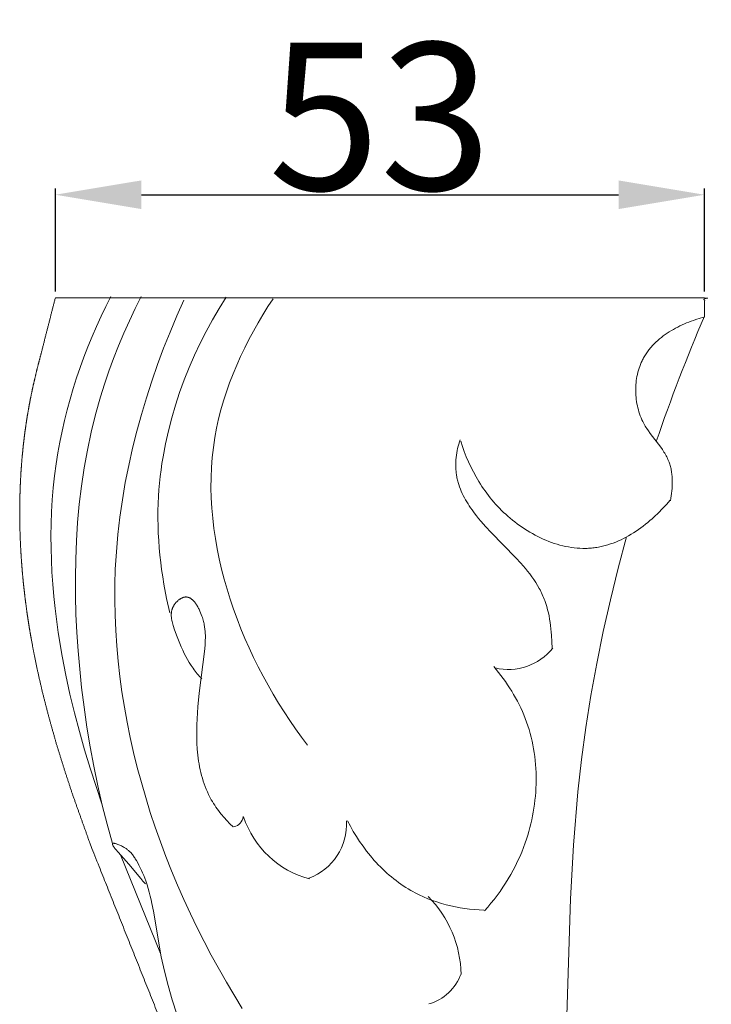
# Model space of a CAD drawing. Units: millimetres. Extents: x 0 to 1112, y 0 to 960.
# Drawn here: x 296 to 353, y 630 to 710 of the extents above; entities that cross this region are included whole.
import ezdxf

# ---------------------------------------------------------------- set-up
doc = ezdxf.new("R2010")
doc.units = ezdxf.units.MM
doc.header["$MEASUREMENT"] = 0
doc.layers.add('Default', color=7, linetype='Continuous')
doc.styles.add('Arial', font='arial.ttf')
doc.dimstyles.new('Dimension Style 01', dxfattribs={"dimtxt": 12, "dimasz": 7, "dimexe": 0.5, "dimexo": 0.5, "dimgap": 0.25, "dimtad": 1, "dimtoh": 1, "dimdec": 0, "dimzin": 1, "dimdsep": 46, "dimtxsty": 'Arial', "dimcen": 0.5, "dimazin": 0, "dimtfac": 1, "dimtdec": 4, "dimtix": 1, "dimtmove": 1, "dimatfit": 3, "dimfxl": 1, "dimtolj": 1, "dimtzin": 1, "dimarcsym": 0})

# ---------------------------------------------------------------- blocks, each defined once
blk = doc.blocks.new('*D19')
at = {"layer": 'Default', "color": 0, "lineweight": -2, "transparency": 16777216}
for p, q in [((299.388, 688.207), (299.388, 696.591)), ((306.388, 696.091), (345.24, 696.091)), ((352.24, 688.207), (352.24, 696.591))]:
    blk.add_line(p, q, dxfattribs=at)
at = {"layer": 'Default', "color": 0, "transparency": 16777216}
for points in [[(306.388, 697.258), (306.388, 694.925), (299.388, 696.091)], [(345.24, 697.258), (345.24, 694.925), (352.24, 696.091)]]:
    blk.add_solid(points, dxfattribs=at)
at = {"layer": 'Defpoints', "color": 0, "transparency": 16777216}
for p in [(352.24, 696.091), (299.388, 687.707), (352.24, 687.707)]:
    blk.add_point(p, dxfattribs=at)
at = {"layer": 'Default', "color": 0, "transparency": 16777216, "insert": (325.814, 702.472), "char_height": 12, "attachment_point": 5, "style": 'Arial'}
blk.add_mtext('\\A1;53', dxfattribs=at)

msp = doc.modelspace()

# ---------------------------------------------------------------- linework, layer by layer
at = {"layer": 'Default', "lineweight": 9}
for p, q in [((303.497, 687.001), (303.898, 687.803)), ((305.881, 686.823), (306.37, 687.814)), ((309.848, 687.512), (309.274, 686.218)), ((312.73, 686.836), (313.298, 687.745)), ((317.109, 687.621), (316.693, 686.977)), ((303.111, 686.191), (303.497, 687.001)), ((305.411, 685.822), (305.881, 686.823)), ((312.186, 685.907), (312.73, 686.836)), ((316.693, 686.977), (316.288, 686.323)), ((302.74, 685.373), (303.111, 686.191)), ((304.961, 684.811), (305.411, 685.822)), ((309.274, 686.218), (308.725, 684.911)), ((311.669, 684.96), (312.186, 685.907)), ((315.895, 685.659), (315.516, 684.986)), ((316.288, 686.323), (315.895, 685.659)), ((350.414, 685.492), (350.596, 685.573)), ((350.596, 685.573), (350.778, 685.651)), ((350.778, 685.651), (350.962, 685.725)), ((350.962, 685.725), (351.146, 685.795)), ((351.146, 685.795), (351.331, 685.862)), ((351.331, 685.862), (351.516, 685.925)), ((351.516, 685.925), (351.887, 686.041)), ((351.887, 686.041), (352.256, 686.142)), ((302.383, 684.547), (302.74, 685.373)), ((304.533, 683.791), (304.961, 684.811)), ((308.725, 684.911), (308.202, 683.591)), ((311.178, 683.996), (311.669, 684.96)), ((315.516, 684.986), (315.151, 684.305)), ((349.04, 684.706), (349.202, 684.818)), ((349.202, 684.818), (349.368, 684.926)), ((349.368, 684.926), (349.536, 685.03)), ((349.536, 685.03), (349.707, 685.13)), ((349.707, 685.13), (349.881, 685.226)), ((349.881, 685.226), (350.057, 685.318)), ((350.057, 685.318), (350.235, 685.407)), ((350.235, 685.407), (350.414, 685.492)), ((302.043, 683.713), (302.383, 684.547)), ((310.715, 683.016), (311.178, 683.996)), ((315.151, 684.305), (314.802, 683.614)), ((348.145, 683.955), (348.284, 684.09)), ((348.284, 684.09), (348.427, 684.221)), ((348.427, 684.221), (348.574, 684.348)), ((348.574, 684.348), (348.725, 684.472)), ((348.725, 684.472), (348.881, 684.591)), ((348.881, 684.591), (349.04, 684.706)), ((301.718, 682.873), (302.043, 683.713)), ((304.127, 682.762), (304.533, 683.791)), ((308.202, 683.591), (307.706, 682.259)), ((314.802, 683.614), (314.469, 682.916)), ((347.478, 683.139), (347.531, 683.219)), ((347.531, 683.219), (347.586, 683.297)), ((347.586, 683.297), (347.643, 683.374)), ((347.643, 683.374), (347.701, 683.45)), ((347.701, 683.45), (347.761, 683.525)), ((347.761, 683.525), (347.821, 683.6)), ((347.821, 683.6), (347.884, 683.673)), ((347.884, 683.673), (348.012, 683.816)), ((348.012, 683.816), (348.145, 683.955)), ((301.41, 682.027), (301.718, 682.873)), ((303.746, 681.723), (304.127, 682.762)), ((310.282, 682.021), (310.715, 683.016)), ((314.469, 682.916), (314.153, 682.209)), ((347.023, 682.273), (347.088, 682.427)), ((347.088, 682.427), (347.158, 682.579)), ((347.158, 682.579), (347.195, 682.654)), ((347.195, 682.654), (347.233, 682.728)), ((347.233, 682.728), (347.279, 682.812)), ((347.279, 682.812), (347.326, 682.895)), ((347.326, 682.895), (347.375, 682.978)), ((347.375, 682.978), (347.426, 683.059)), ((347.426, 683.059), (347.478, 683.139)), ((301.118, 681.174), (301.41, 682.027)), ((303.389, 680.677), (303.746, 681.723)), ((307.706, 682.259), (307.237, 680.916)), ((309.879, 681.013), (310.282, 682.021)), ((314.153, 682.209), (313.856, 681.496)), ((346.774, 681.466), (346.814, 681.632)), ((346.814, 681.632), (346.858, 681.795)), ((346.858, 681.795), (346.908, 681.957)), ((346.908, 681.957), (346.963, 682.116)), ((346.963, 682.116), (347.023, 682.273)), ((300.844, 680.316), (301.118, 681.174)), ((307.237, 680.916), (306.799, 679.562)), ((309.507, 679.993), (309.879, 681.013)), ((313.578, 680.775), (313.321, 680.048)), ((313.856, 681.496), (313.578, 680.775)), ((346.649, 680.62), (346.664, 680.791)), ((346.664, 680.791), (346.684, 680.962)), ((346.684, 680.962), (346.709, 681.131)), ((346.709, 681.131), (346.739, 681.3)), ((346.739, 681.3), (346.774, 681.466)), ((300.588, 679.452), (300.844, 680.316)), ((303.058, 679.622), (303.389, 680.677)), ((309.167, 678.961), (309.507, 679.993)), ((313.321, 680.048), (313.085, 679.314)), ((346.633, 680.276), (346.638, 680.448)), ((346.633, 680.103), (346.633, 680.276)), ((346.638, 679.931), (346.633, 680.103)), ((346.638, 680.448), (346.649, 680.62)), ((300.35, 678.584), (300.588, 679.452)), ((302.657, 678.195), (303.058, 679.622)), ((306.799, 679.562), (306.39, 678.198)), ((313.085, 679.314), (312.872, 678.575)), ((346.647, 679.758), (346.638, 679.931)), ((346.662, 679.586), (346.647, 679.758)), ((346.681, 679.414), (346.662, 679.586)), ((346.705, 679.244), (346.681, 679.414)), ((346.734, 679.074), (346.705, 679.244)), ((300.131, 677.71), (300.35, 678.584)), ((308.861, 677.92), (309.167, 678.961)), ((312.872, 678.575), (312.682, 677.829)), ((346.768, 678.905), (346.734, 679.074)), ((346.807, 678.737), (346.768, 678.905)), ((346.85, 678.571), (346.807, 678.737)), ((346.899, 678.407), (346.85, 678.571)), ((346.952, 678.245), (346.899, 678.407)), ((299.931, 676.833), (300.131, 677.71)), ((302.304, 676.755), (302.657, 678.195)), ((306.39, 678.198), (306.013, 676.825)), ((308.589, 676.87), (308.861, 677.92)), ((312.682, 677.829), (312.516, 677.079)), ((347.01, 678.084), (346.952, 678.245)), ((347.073, 677.926), (347.01, 678.084)), ((347.141, 677.771), (347.073, 677.926)), ((347.213, 677.618), (347.141, 677.771)), ((347.291, 677.468), (347.213, 677.618)), ((299.751, 675.952), (299.931, 676.833)), ((301.997, 675.304), (302.304, 676.755)), ((306.013, 676.825), (305.669, 675.443)), ((308.353, 675.813), (308.589, 676.87)), ((312.516, 677.079), (312.376, 676.324)), ((347.349, 677.362), (347.291, 677.468)), ((347.409, 677.258), (347.349, 677.362)), ((347.471, 677.156), (347.409, 677.258)), ((347.536, 677.054), (347.471, 677.156)), ((347.669, 676.855), (347.536, 677.054)), ((347.808, 676.66), (347.669, 676.855)), ((299.591, 675.068), (299.751, 675.952)), ((312.376, 676.324), (312.311, 675.919)), ((332.23, 675.791), (332.282, 675.968)), ((332.282, 675.968), (332.337, 676.143)), ((332.395, 676.029), (332.532, 675.599)), ((348.669, 675.523), (347.808, 676.66)), ((301.735, 673.842), (301.997, 675.304)), ((305.669, 675.443), (305.358, 674.054)), ((308.154, 674.75), (308.353, 675.813)), ((312.255, 675.513), (312.205, 675.105)), ((312.311, 675.919), (312.255, 675.513)), ((332.07, 675.067), (332.103, 675.25)), ((332.103, 675.25), (332.14, 675.432)), ((332.14, 675.432), (332.183, 675.613)), ((332.183, 675.613), (332.23, 675.791)), ((332.532, 675.599), (332.682, 675.172)), ((332.682, 675.172), (332.845, 674.751)), ((348.803, 675.332), (348.669, 675.523)), ((348.931, 675.138), (348.803, 675.332)), ((299.451, 674.18), (299.591, 675.068)), ((308.068, 674.217), (308.154, 674.75)), ((312.163, 674.697), (312.128, 674.287)), ((312.205, 675.105), (312.163, 674.697)), ((331.991, 674.329), (332.003, 674.514)), ((332.003, 674.514), (332.019, 674.699)), ((332.019, 674.699), (332.042, 674.883)), ((332.042, 674.883), (332.07, 675.067)), ((332.845, 674.751), (333.022, 674.334)), ((348.993, 675.04), (348.931, 675.138)), ((349.051, 674.941), (348.993, 675.04)), ((349.108, 674.841), (349.051, 674.941)), ((349.162, 674.74), (349.108, 674.841)), ((349.213, 674.638), (349.162, 674.74)), ((349.262, 674.534), (349.213, 674.638)), ((349.307, 674.429), (349.262, 674.534)), ((349.349, 674.323), (349.307, 674.429)), ((299.321, 673.206), (299.451, 674.18)), ((301.516, 672.371), (301.735, 673.842)), ((305.358, 674.054), (305.083, 672.657)), ((307.926, 673.146), (307.992, 673.682)), ((307.992, 673.682), (308.068, 674.217)), ((312.101, 673.877), (312.066, 673.054)), ((312.128, 674.287), (312.101, 673.877)), ((331.986, 674.144), (331.991, 674.329)), ((331.986, 673.959), (331.986, 674.144)), ((331.993, 673.774), (331.986, 673.959)), ((331.999, 673.683), (331.993, 673.774)), ((332.006, 673.591), (331.999, 673.683)), ((332.015, 673.5), (332.006, 673.591)), ((333.022, 674.334), (333.212, 673.922)), ((333.212, 673.922), (333.416, 673.517)), ((349.381, 674.232), (349.349, 674.323)), ((349.411, 674.141), (349.381, 674.232)), ((349.439, 674.048), (349.411, 674.141)), ((349.465, 673.955), (349.439, 674.048)), ((349.488, 673.86), (349.465, 673.955)), ((349.509, 673.765), (349.488, 673.86)), ((349.528, 673.669), (349.509, 673.765)), ((349.545, 673.572), (349.528, 673.669)), ((349.56, 673.474), (349.545, 673.572)), ((299.217, 672.229), (299.321, 673.206)), ((307.87, 672.61), (307.926, 673.146)), ((312.066, 673.054), (312.059, 672.228)), ((332.025, 673.408), (332.015, 673.5)), ((332.038, 673.318), (332.025, 673.408)), ((332.051, 673.227), (332.038, 673.318)), ((332.068, 673.133), (332.051, 673.227)), ((332.086, 673.039), (332.068, 673.133)), ((332.106, 672.945), (332.086, 673.039)), ((332.128, 672.852), (332.106, 672.945)), ((332.152, 672.759), (332.128, 672.852)), ((332.177, 672.667), (332.152, 672.759)), ((333.416, 673.517), (333.634, 673.118)), ((333.634, 673.118), (333.865, 672.726)), ((349.573, 673.376), (349.56, 673.474)), ((349.584, 673.278), (349.573, 673.376)), ((349.593, 673.178), (349.584, 673.278)), ((349.6, 673.079), (349.593, 673.178)), ((349.606, 672.979), (349.6, 673.079)), ((349.612, 672.778), (349.606, 672.979)), ((349.611, 672.576), (349.612, 672.778)), ((299.135, 671.25), (299.217, 672.229)), ((301.339, 670.893), (301.516, 672.371)), ((305.083, 672.657), (304.843, 671.255)), ((307.787, 671.536), (307.823, 672.073)), ((307.823, 672.073), (307.87, 672.61)), ((312.059, 672.228), (312.079, 671.401)), ((332.204, 672.575), (332.177, 672.667)), ((332.233, 672.484), (332.204, 672.575)), ((332.295, 672.302), (332.233, 672.484)), ((332.363, 672.122), (332.295, 672.302)), ((332.436, 671.944), (332.363, 672.122)), ((332.516, 671.768), (332.436, 671.944)), ((333.865, 672.726), (333.986, 672.533)), ((333.986, 672.533), (334.11, 672.342)), ((334.11, 672.342), (334.238, 672.153)), ((334.238, 672.153), (334.37, 671.966)), ((334.37, 671.966), (334.505, 671.781)), ((349.554, 671.769), (349.576, 671.97)), ((349.576, 671.97), (349.593, 672.171)), ((349.593, 672.171), (349.605, 672.374)), ((349.605, 672.374), (349.611, 672.576)), ((299.078, 670.27), (299.135, 671.25)), ((304.843, 671.255), (304.641, 669.847)), ((307.758, 670.937), (307.787, 671.536)), ((312.079, 671.401), (312.126, 670.572)), ((332.6, 671.594), (332.516, 671.768)), ((332.689, 671.421), (332.6, 671.594)), ((332.783, 671.25), (332.689, 671.421)), ((332.881, 671.082), (332.783, 671.25)), ((334.505, 671.781), (334.643, 671.599)), ((334.643, 671.599), (334.785, 671.419)), ((334.785, 671.419), (334.931, 671.241)), ((334.931, 671.241), (335.08, 671.065)), ((349.134, 670.877), (349.433, 671.226)), ((349.463, 671.178), (349.497, 671.373)), ((349.497, 671.373), (349.527, 671.57)), ((349.527, 671.57), (349.554, 671.769)), ((301.202, 669.408), (301.339, 670.893)), ((307.739, 669.738), (307.742, 670.338)), ((307.742, 670.338), (307.758, 670.937)), ((312.126, 670.572), (312.198, 669.742)), ((332.983, 670.915), (332.881, 671.082)), ((333.088, 670.75), (332.983, 670.915)), ((333.197, 670.587), (333.088, 670.75)), ((333.309, 670.426), (333.197, 670.587)), ((333.483, 670.188), (333.309, 670.426)), ((335.08, 671.065), (335.233, 670.892)), ((335.233, 670.892), (335.389, 670.722)), ((335.389, 670.722), (335.549, 670.554)), ((335.549, 670.554), (335.713, 670.389)), ((335.713, 670.389), (335.88, 670.227)), ((348.492, 670.198), (348.82, 670.534)), ((348.82, 670.534), (349.134, 670.877)), ((299.042, 669.287), (299.078, 670.27)), ((304.641, 669.847), (304.477, 668.433)), ((307.747, 669.139), (307.739, 669.738)), ((312.198, 669.742), (312.295, 668.913)), ((333.662, 669.954), (333.483, 670.188)), ((333.847, 669.723), (333.662, 669.954)), ((334.036, 669.497), (333.847, 669.723)), ((335.88, 670.227), (336.051, 670.068)), ((336.051, 670.068), (336.226, 669.911)), ((336.226, 669.911), (336.41, 669.752)), ((336.41, 669.752), (336.599, 669.596)), ((336.599, 669.596), (336.791, 669.444)), ((347.613, 669.403), (347.795, 669.556)), ((347.795, 669.556), (347.974, 669.712)), ((347.974, 669.712), (348.15, 669.871)), ((348.15, 669.871), (348.492, 670.198)), ((299.028, 668.304), (299.042, 669.287)), ((301.103, 667.918), (301.202, 669.408)), ((307.768, 668.541), (307.747, 669.139)), ((312.295, 668.913), (312.416, 668.084)), ((334.426, 669.053), (334.036, 669.497)), ((334.829, 668.619), (334.426, 669.053)), ((336.791, 669.444), (336.987, 669.295)), ((336.987, 669.295), (337.186, 669.151)), ((337.186, 669.151), (337.389, 669.01)), ((337.389, 669.01), (337.594, 668.874)), ((337.594, 668.874), (337.802, 668.742)), ((337.802, 668.742), (338.013, 668.614)), ((346.66, 668.694), (346.856, 668.828)), ((346.856, 668.828), (347.049, 668.965)), ((347.049, 668.965), (347.24, 669.107)), ((347.24, 669.107), (347.428, 669.253)), ((347.428, 669.253), (347.613, 669.403)), ((299.036, 667.32), (299.028, 668.304)), ((304.477, 668.433), (304.353, 667.016)), ((307.8, 667.943), (307.768, 668.541)), ((307.843, 667.346), (307.8, 667.943)), ((312.416, 668.084), (312.56, 667.256)), ((336.888, 666.515), (334.829, 668.619)), ((338.013, 668.614), (338.227, 668.491)), ((338.227, 668.491), (338.443, 668.374)), ((338.443, 668.374), (338.661, 668.261)), ((338.661, 668.261), (338.881, 668.153)), ((338.881, 668.153), (339.103, 668.051)), ((339.103, 668.051), (339.327, 667.955)), ((339.327, 667.955), (339.553, 667.864)), ((345.205, 665.67), (345.892, 668.229)), ((345.227, 667.901), (345.438, 667.998)), ((345.438, 667.998), (345.647, 668.1)), ((345.647, 668.1), (345.854, 668.208)), ((345.854, 668.208), (346.059, 668.322)), ((346.059, 668.322), (346.262, 668.441)), ((346.262, 668.441), (346.462, 668.565)), ((346.462, 668.565), (346.66, 668.694)), ((299.063, 666.336), (299.036, 667.32)), ((301.042, 666.424), (301.103, 667.918)), ((307.898, 666.75), (307.843, 667.346)), ((312.56, 667.256), (312.728, 666.43)), ((339.553, 667.864), (339.78, 667.78)), ((339.78, 667.78), (340.008, 667.701)), ((340.008, 667.701), (340.238, 667.629)), ((340.238, 667.629), (340.469, 667.563)), ((340.469, 667.563), (340.7, 667.504)), ((340.7, 667.504), (340.932, 667.451)), ((340.932, 667.451), (341.165, 667.406)), ((341.165, 667.406), (341.398, 667.367)), ((341.398, 667.367), (341.631, 667.336)), ((341.631, 667.336), (341.865, 667.313)), ((341.865, 667.313), (342.098, 667.297)), ((342.098, 667.297), (342.331, 667.289)), ((342.331, 667.289), (342.564, 667.289)), ((342.564, 667.289), (342.68, 667.292)), ((342.68, 667.292), (342.796, 667.297)), ((342.796, 667.297), (342.912, 667.304)), ((342.912, 667.304), (343.027, 667.313)), ((343.027, 667.313), (343.143, 667.325)), ((343.143, 667.325), (343.258, 667.338)), ((343.258, 667.338), (343.37, 667.354)), ((343.37, 667.354), (343.482, 667.371)), ((343.482, 667.371), (343.593, 667.39)), ((343.593, 667.39), (343.705, 667.411)), ((343.705, 667.411), (343.926, 667.46)), ((343.926, 667.46), (344.147, 667.516)), ((344.147, 667.516), (344.366, 667.579)), ((344.366, 667.579), (344.583, 667.65)), ((344.583, 667.65), (344.799, 667.727)), ((344.799, 667.727), (345.014, 667.811)), ((345.014, 667.811), (345.227, 667.901)), ((299.111, 665.352), (299.063, 666.336)), ((301.016, 664.928), (301.042, 666.424)), ((304.353, 667.016), (304.269, 665.596)), ((307.963, 666.155), (307.898, 666.75)), ((312.728, 666.43), (312.918, 665.607)), ((337.28, 666.089), (336.888, 666.515)), ((304.269, 665.596), (304.23, 664.349)), ((308.04, 665.561), (307.963, 666.155)), ((308.127, 664.969), (308.04, 665.561)), ((312.918, 665.607), (313.13, 664.787)), ((337.655, 665.655), (337.28, 666.089)), ((337.835, 665.434), (337.655, 665.655)), ((344.57, 663.098), (345.205, 665.67)), ((299.178, 664.369), (299.111, 665.352)), ((301.025, 663.43), (301.016, 664.928)), ((308.224, 664.38), (308.127, 664.969)), ((313.13, 664.787), (313.363, 663.97)), ((338.01, 665.211), (337.835, 665.434)), ((338.178, 664.984), (338.01, 665.211)), ((338.34, 664.754), (338.178, 664.984)), ((338.495, 664.519), (338.34, 664.754)), ((299.263, 663.387), (299.178, 664.369)), ((304.23, 664.349), (304.222, 663.102)), ((308.449, 663.206), (308.224, 664.38)), ((313.363, 663.97), (313.616, 663.157)), ((338.641, 664.281), (338.495, 664.519)), ((338.78, 664.038), (338.641, 664.281)), ((338.846, 663.915), (338.78, 664.038)), ((338.91, 663.79), (338.846, 663.915)), ((299.366, 662.407), (299.263, 663.387)), ((301.066, 661.932), (301.025, 663.43)), ((308.713, 662.042), (308.449, 663.206)), ((309.469, 663.118), (309.434, 663.091)), ((309.504, 663.144), (309.469, 663.118)), ((309.54, 663.168), (309.504, 663.144)), ((309.576, 663.191), (309.54, 663.168)), ((309.612, 663.213), (309.576, 663.191)), ((309.649, 663.232), (309.612, 663.213)), ((309.667, 663.242), (309.649, 663.232)), ((309.685, 663.251), (309.667, 663.242)), ((309.704, 663.259), (309.685, 663.251)), ((309.722, 663.268), (309.704, 663.259)), ((309.741, 663.275), (309.722, 663.268)), ((309.759, 663.283), (309.741, 663.275)), ((309.778, 663.29), (309.759, 663.283)), ((309.796, 663.296), (309.778, 663.29)), ((309.815, 663.302), (309.796, 663.296)), ((309.833, 663.307), (309.815, 663.302)), ((309.852, 663.312), (309.833, 663.307)), ((309.87, 663.317), (309.852, 663.312)), ((309.888, 663.321), (309.87, 663.317)), ((309.907, 663.325), (309.888, 663.321)), ((309.925, 663.328), (309.907, 663.325)), ((309.943, 663.33), (309.925, 663.328)), ((309.961, 663.332), (309.943, 663.33)), ((309.979, 663.334), (309.961, 663.332)), ((309.994, 663.335), (309.979, 663.334)), ((310.008, 663.335), (309.994, 663.335)), ((310.022, 663.336), (310.008, 663.335)), ((310.036, 663.335), (310.022, 663.336)), ((310.05, 663.335), (310.036, 663.335)), ((310.064, 663.334), (310.05, 663.335)), ((310.078, 663.333), (310.064, 663.334)), ((310.091, 663.332), (310.078, 663.333)), ((310.105, 663.33), (310.091, 663.332)), ((310.119, 663.328), (310.105, 663.33)), ((310.133, 663.326), (310.119, 663.328)), ((310.146, 663.323), (310.133, 663.326)), ((310.16, 663.32), (310.146, 663.323)), ((310.173, 663.317), (310.16, 663.32)), ((310.187, 663.314), (310.173, 663.317)), ((310.2, 663.31), (310.187, 663.314)), ((310.214, 663.306), (310.2, 663.31)), ((310.227, 663.302), (310.214, 663.306)), ((310.24, 663.297), (310.227, 663.302)), ((310.254, 663.292), (310.24, 663.297)), ((310.267, 663.287), (310.254, 663.292)), ((310.28, 663.282), (310.267, 663.287)), ((310.293, 663.276), (310.28, 663.282)), ((310.306, 663.27), (310.293, 663.276)), ((310.319, 663.264), (310.306, 663.27)), ((310.332, 663.258), (310.319, 663.264)), ((310.358, 663.244), (310.332, 663.258)), ((310.383, 663.229), (310.358, 663.244)), ((310.408, 663.214), (310.383, 663.229)), ((310.433, 663.197), (310.408, 663.214)), ((310.458, 663.18), (310.433, 663.197)), ((310.483, 663.161), (310.458, 663.18)), ((310.507, 663.142), (310.483, 663.161)), ((310.531, 663.122), (310.507, 663.142)), ((310.555, 663.101), (310.531, 663.122)), ((313.616, 663.157), (313.889, 662.35)), ((338.971, 663.664), (338.91, 663.79)), ((339.031, 663.537), (338.971, 663.664)), ((339.087, 663.409), (339.031, 663.537)), ((339.141, 663.279), (339.087, 663.409)), ((339.188, 663.16), (339.141, 663.279)), ((339.233, 663.04), (339.188, 663.16)), ((299.624, 660.453), (299.366, 662.407)), ((304.222, 663.102), (304.246, 661.853)), ((308.895, 662.333), (308.886, 662.305)), ((308.904, 662.361), (308.895, 662.333)), ((308.914, 662.389), (308.904, 662.361)), ((308.925, 662.417), (308.914, 662.389)), ((308.936, 662.445), (308.925, 662.417)), ((308.948, 662.473), (308.936, 662.445)), ((308.961, 662.5), (308.948, 662.473)), ((308.98, 662.539), (308.961, 662.5)), ((309, 662.578), (308.98, 662.539)), ((309.022, 662.617), (309, 662.578)), ((309.045, 662.655), (309.022, 662.617)), ((309.069, 662.692), (309.045, 662.655)), ((309.095, 662.73), (309.069, 662.692)), ((309.121, 662.766), (309.095, 662.73)), ((309.149, 662.803), (309.121, 662.766)), ((309.177, 662.838), (309.149, 662.803)), ((309.206, 662.873), (309.177, 662.838)), ((309.237, 662.907), (309.206, 662.873)), ((309.268, 662.94), (309.237, 662.907)), ((309.3, 662.972), (309.268, 662.94)), ((309.332, 663.004), (309.3, 662.972)), ((309.365, 663.034), (309.332, 663.004)), ((309.399, 663.063), (309.365, 663.034)), ((309.434, 663.091), (309.399, 663.063)), ((310.579, 663.079), (310.555, 663.101)), ((310.602, 663.057), (310.579, 663.079)), ((310.625, 663.033), (310.602, 663.057)), ((310.648, 663.009), (310.625, 663.033)), ((310.671, 662.984), (310.648, 663.009)), ((310.693, 662.959), (310.671, 662.984)), ((310.715, 662.932), (310.693, 662.959)), ((310.737, 662.906), (310.715, 662.932)), ((310.781, 662.85), (310.737, 662.906)), ((310.823, 662.792), (310.781, 662.85)), ((310.864, 662.732), (310.823, 662.792)), ((310.904, 662.669), (310.864, 662.732)), ((310.943, 662.605), (310.904, 662.669)), ((310.981, 662.54), (310.943, 662.605)), ((311.018, 662.473), (310.981, 662.54)), ((311.053, 662.404), (311.018, 662.473)), ((311.088, 662.334), (311.053, 662.404)), ((311.122, 662.264), (311.088, 662.334)), ((313.889, 662.35), (314.181, 661.548)), ((339.316, 662.797), (339.233, 663.04)), ((339.392, 662.55), (339.316, 662.797)), ((339.461, 662.299), (339.392, 662.55)), ((343.988, 660.515), (344.57, 663.098)), ((301.138, 660.435), (301.066, 661.932)), ((304.246, 661.853), (304.299, 660.604)), ((308.826, 661.935), (308.825, 661.877)), ((308.825, 661.877), (308.826, 661.819)), ((308.829, 661.992), (308.826, 661.935)), ((308.826, 661.819), (308.828, 661.761)), ((308.828, 661.761), (308.832, 661.703)), ((308.832, 662.021), (308.829, 661.992)), ((308.835, 662.05), (308.832, 662.021)), ((308.832, 661.703), (308.838, 661.645)), ((308.838, 662.078), (308.835, 662.05)), ((308.842, 662.107), (308.838, 662.078)), ((308.838, 661.645), (308.845, 661.586)), ((308.847, 662.136), (308.842, 662.107)), ((308.845, 661.586), (308.854, 661.528)), ((308.852, 662.164), (308.847, 662.136)), ((308.857, 662.192), (308.852, 662.164)), ((308.854, 661.528), (308.864, 661.469)), ((308.864, 662.221), (308.857, 662.192)), ((308.871, 662.249), (308.864, 662.221)), ((308.878, 662.277), (308.871, 662.249)), ((308.886, 662.305), (308.878, 662.277)), ((311.154, 662.193), (311.122, 662.264)), ((311.215, 662.049), (311.154, 662.193)), ((311.271, 661.904), (311.215, 662.049)), ((311.322, 661.759), (311.271, 661.904)), ((311.357, 661.655), (311.322, 661.759)), ((311.388, 661.552), (311.357, 661.655)), ((311.417, 661.45), (311.388, 661.552)), ((314.181, 661.548), (314.492, 660.753)), ((339.522, 662.045), (339.461, 662.299)), ((339.576, 661.789), (339.522, 662.045)), ((339.625, 661.53), (339.576, 661.789)), ((339.667, 661.269), (339.625, 661.53)), ((308.864, 661.469), (308.875, 661.41)), ((308.875, 661.41), (308.887, 661.351)), ((308.887, 661.351), (308.916, 661.234)), ((308.916, 661.234), (308.948, 661.116)), ((308.948, 661.116), (308.983, 660.999)), ((308.983, 660.999), (309.1, 660.648)), ((311.444, 661.349), (311.417, 661.45)), ((311.468, 661.249), (311.444, 661.349)), ((311.49, 661.15), (311.468, 661.249)), ((311.509, 661.051), (311.49, 661.15)), ((311.527, 660.953), (311.509, 661.051)), ((311.542, 660.857), (311.527, 660.953)), ((311.556, 660.76), (311.542, 660.857)), ((311.567, 660.665), (311.556, 660.76)), ((314.492, 660.753), (314.82, 659.964)), ((339.703, 661.007), (339.667, 661.269)), ((339.734, 660.743), (339.703, 661.007)), ((339.76, 660.479), (339.734, 660.743)), ((299.945, 658.51), (299.624, 660.453)), ((301.239, 658.941), (301.138, 660.435)), ((304.299, 660.604), (304.383, 659.355)), ((309.1, 660.648), (309.303, 660.084)), ((309.303, 660.084), (309.52, 659.535)), ((311.577, 660.57), (311.567, 660.665)), ((311.591, 660.382), (311.577, 660.57)), ((311.599, 660.196), (311.591, 660.382)), ((311.598, 659.83), (311.601, 660.012)), ((311.601, 660.012), (311.599, 660.196)), ((314.82, 659.964), (315.165, 659.182)), ((339.782, 660.215), (339.76, 660.479)), ((339.812, 659.687), (339.782, 660.215)), ((343.46, 657.922), (343.988, 660.515)), ((304.383, 659.355), (304.496, 658.107)), ((309.52, 659.535), (309.634, 659.266)), ((309.634, 659.266), (309.753, 659.003)), ((311.109, 655.512), (311.547, 659.109)), ((311.547, 659.109), (311.579, 659.468)), ((311.579, 659.468), (311.59, 659.648)), ((311.59, 659.648), (311.598, 659.83)), ((315.165, 659.182), (315.527, 658.409)), ((339.828, 659.162), (339.812, 659.687)), ((300.244, 656.967), (299.945, 658.51)), ((301.369, 657.45), (301.239, 658.941)), ((309.753, 659.003), (309.877, 658.744)), ((309.877, 658.744), (310.008, 658.49)), ((310.008, 658.49), (310.144, 658.241)), ((315.527, 658.409), (315.905, 657.644)), ((304.496, 658.107), (304.637, 656.86)), ((310.144, 658.241), (310.288, 657.997)), ((310.288, 657.997), (310.439, 657.76)), ((310.439, 657.76), (310.517, 657.643)), ((310.517, 657.643), (310.597, 657.528)), ((310.597, 657.528), (310.68, 657.414)), ((315.905, 657.644), (316.297, 656.889)), ((335.273, 657.434), (335.073, 657.671)), ((342.988, 655.319), (343.46, 657.922)), ((300.578, 655.433), (300.244, 656.967)), ((301.525, 655.964), (301.369, 657.45)), ((304.637, 656.86), (304.807, 655.615)), ((310.68, 657.414), (310.765, 657.302)), ((310.765, 657.302), (310.852, 657.192)), ((310.852, 657.192), (310.941, 657.083)), ((310.941, 657.083), (311.033, 656.976)), ((311.033, 656.976), (311.127, 656.871)), ((311.127, 656.871), (311.223, 656.767)), ((311.223, 656.767), (311.322, 656.665)), ((316.297, 656.889), (316.705, 656.144)), ((335.468, 657.193), (335.273, 657.434)), ((335.658, 656.948), (335.468, 657.193)), ((335.845, 656.699), (335.658, 656.948)), ((336.026, 656.447), (335.845, 656.699)), ((301.725, 654.349), (301.525, 655.964)), ((316.705, 656.144), (317.126, 655.409)), ((336.202, 656.19), (336.026, 656.447)), ((336.373, 655.931), (336.202, 656.19)), ((336.539, 655.667), (336.373, 655.931)), ((300.945, 653.908), (300.578, 655.433)), ((304.807, 655.615), (305.005, 654.373)), ((310.998, 654.396), (311.109, 655.512)), ((317.126, 655.409), (317.56, 654.685)), ((336.699, 655.401), (336.539, 655.667)), ((336.854, 655.13), (336.699, 655.401)), ((337.002, 654.857), (336.854, 655.13)), ((342.573, 652.708), (342.988, 655.319)), ((301.955, 652.742), (301.725, 654.349)), ((305.005, 654.373), (305.23, 653.133)), ((310.93, 653.41), (310.998, 654.396)), ((317.56, 654.685), (318.007, 653.973)), ((337.144, 654.58), (337.002, 654.857)), ((337.28, 654.299), (337.144, 654.58)), ((337.409, 654.016), (337.28, 654.299)), ((301.343, 652.391), (300.945, 653.908)), ((318.007, 653.973), (318.466, 653.274)), ((337.531, 653.729), (337.409, 654.016)), ((337.646, 653.44), (337.531, 653.729)), ((302.217, 651.143), (301.955, 652.742)), ((305.23, 653.133), (305.482, 651.897)), ((310.898, 652.419), (310.909, 652.914)), ((310.909, 652.914), (310.93, 653.41)), ((318.466, 653.274), (318.936, 652.588)), ((337.757, 653.141), (337.646, 653.44)), ((337.859, 652.839), (337.757, 653.141)), ((337.954, 652.534), (337.859, 652.839)), ((342.217, 650.09), (342.573, 652.708)), ((301.77, 650.883), (301.343, 652.391)), ((305.482, 651.897), (305.759, 650.665)), ((310.9, 651.925), (310.898, 652.419)), ((310.915, 651.432), (310.9, 651.925)), ((318.936, 652.588), (319.416, 651.915)), ((319.416, 651.915), (319.907, 651.257)), ((338.042, 652.226), (337.954, 652.534)), ((338.122, 651.917), (338.042, 652.226)), ((338.195, 651.604), (338.122, 651.917)), ((302.513, 649.551), (302.217, 651.143)), ((310.944, 650.942), (310.915, 651.432)), ((338.261, 651.29), (338.195, 651.604)), ((338.319, 650.974), (338.261, 651.29)), ((302.223, 649.382), (301.77, 650.883)), ((305.759, 650.665), (306.062, 649.438)), ((310.99, 650.457), (310.944, 650.942)), ((311.019, 650.215), (310.99, 650.457)), ((338.37, 650.657), (338.319, 650.974)), ((338.414, 650.338), (338.37, 650.657)), ((338.451, 650.017), (338.414, 650.338)), ((302.841, 647.968), (302.513, 649.551)), ((311.052, 649.976), (311.019, 650.215)), ((311.09, 649.737), (311.052, 649.976)), ((311.133, 649.5), (311.09, 649.737)), ((311.181, 649.265), (311.133, 649.5)), ((338.481, 649.696), (338.451, 650.017)), ((338.503, 649.373), (338.481, 649.696)), ((341.921, 647.466), (342.217, 650.09)), ((303.203, 646.401), (302.223, 649.382)), ((306.062, 649.438), (306.391, 648.216)), ((311.234, 649.032), (311.181, 649.265)), ((311.293, 648.801), (311.234, 649.032)), ((311.357, 648.571), (311.293, 648.801)), ((338.519, 649.05), (338.503, 649.373)), ((338.527, 648.727), (338.519, 649.05)), ((338.529, 648.402), (338.527, 648.727)), ((303.205, 646.394), (302.841, 647.968)), ((306.391, 648.216), (306.743, 647)), ((311.426, 648.344), (311.357, 648.571)), ((311.501, 648.12), (311.426, 648.344)), ((311.583, 647.897), (311.501, 648.12)), ((311.67, 647.678), (311.583, 647.897)), ((338.512, 647.754), (338.524, 648.078)), ((338.524, 648.078), (338.529, 648.402)), ((311.764, 647.46), (311.67, 647.678)), ((311.864, 647.246), (311.764, 647.46)), ((311.971, 647.035), (311.864, 647.246)), ((338.435, 646.783), (338.467, 647.106)), ((338.467, 647.106), (338.493, 647.43)), ((338.493, 647.43), (338.512, 647.754)), ((341.56, 643.111), (341.921, 647.466)), ((303.605, 644.828), (303.205, 646.394)), ((306.743, 647), (307.12, 645.79)), ((312.084, 646.827), (311.971, 647.035)), ((312.173, 646.674), (312.084, 646.827)), ((312.265, 646.524), (312.173, 646.674)), ((312.361, 646.375), (312.265, 646.524)), ((312.46, 646.228), (312.361, 646.375)), ((338.35, 646.139), (338.396, 646.461)), ((338.396, 646.461), (338.435, 646.783)), ((307.12, 645.79), (307.52, 644.587)), ((312.563, 646.082), (312.46, 646.228)), ((312.668, 645.939), (312.563, 646.082)), ((312.777, 645.797), (312.668, 645.939)), ((312.888, 645.658), (312.777, 645.797)), ((313.118, 645.384), (312.888, 645.658)), ((338.173, 645.183), (338.239, 645.5)), ((338.239, 645.5), (338.297, 645.819)), ((338.297, 645.819), (338.35, 646.139)), ((304.041, 643.271), (303.605, 644.828)), ((313.356, 645.119), (313.118, 645.384)), ((313.603, 644.861), (313.356, 645.119)), ((313.856, 644.612), (313.603, 644.861)), ((323.181, 645.092), (323.404, 644.668)), ((338.023, 644.553), (338.101, 644.867)), ((338.101, 644.867), (338.173, 645.183)), ((307.52, 644.587), (307.943, 643.391)), ((323.404, 644.668), (323.642, 644.248)), ((323.642, 644.248), (323.893, 643.835)), ((337.75, 643.624), (337.847, 643.931)), ((337.847, 643.931), (337.938, 644.241)), ((337.938, 644.241), (338.023, 644.553)), ((304.042, 643.221), (304.041, 643.216)), ((304.041, 643.216), (304.041, 643.211)), ((304.041, 643.211), (304.041, 643.205)), ((304.041, 643.205), (304.041, 643.2)), ((304.041, 643.2), (304.042, 643.194)), ((304.043, 643.226), (304.042, 643.221)), ((304.042, 643.194), (304.043, 643.188)), ((304.044, 643.231), (304.043, 643.226)), ((304.043, 643.188), (304.044, 643.181)), ((304.045, 643.235), (304.044, 643.231)), ((304.044, 643.181), (304.045, 643.175)), ((304.047, 643.24), (304.045, 643.235)), ((304.045, 643.175), (304.047, 643.168)), ((304.049, 643.244), (304.047, 643.24)), ((304.047, 643.168), (304.049, 643.161)), ((304.052, 643.248), (304.049, 643.244)), ((304.049, 643.161), (304.051, 643.154)), ((304.051, 643.154), (304.054, 643.147)), ((304.054, 643.251), (304.052, 643.248)), ((304.057, 643.254), (304.054, 643.251)), ((304.054, 643.147), (304.057, 643.14)), ((304.061, 643.258), (304.057, 643.254)), ((304.057, 643.14), (304.06, 643.132)), ((304.06, 643.132), (304.063, 643.124)), ((304.064, 643.26), (304.061, 643.258)), ((304.063, 643.124), (304.067, 643.116)), ((304.069, 643.263), (304.064, 643.26)), ((304.067, 643.116), (304.074, 643.1)), ((304.073, 643.266), (304.069, 643.263)), ((304.078, 643.268), (304.073, 643.266)), ((304.074, 643.1), (304.083, 643.083)), ((304.083, 643.27), (304.078, 643.268)), ((304.086, 643.271), (304.083, 643.27)), ((304.083, 643.083), (304.093, 643.065)), ((304.089, 643.272), (304.086, 643.271)), ((304.093, 643.273), (304.089, 643.272)), ((304.097, 643.273), (304.093, 643.273)), ((304.1, 643.274), (304.097, 643.273)), ((304.104, 643.275), (304.1, 643.274)), ((304.108, 643.275), (304.104, 643.275)), ((304.112, 643.276), (304.108, 643.275)), ((304.117, 643.276), (304.112, 643.276)), ((304.121, 643.276), (304.117, 643.276)), ((304.125, 643.277), (304.121, 643.276)), ((304.13, 643.277), (304.125, 643.277)), ((304.139, 643.277), (304.13, 643.277)), ((304.149, 643.276), (304.139, 643.277)), ((304.16, 643.276), (304.149, 643.276)), ((304.17, 643.275), (304.16, 643.276)), ((304.181, 643.274), (304.17, 643.275)), ((304.193, 643.272), (304.181, 643.274)), ((304.205, 643.27), (304.193, 643.272)), ((304.217, 643.268), (304.205, 643.27)), ((304.243, 643.263), (304.217, 643.268)), ((304.269, 643.257), (304.243, 643.263)), ((304.298, 643.25), (304.269, 643.257)), ((304.327, 643.241), (304.298, 643.25)), ((304.357, 643.232), (304.327, 643.241)), ((304.421, 643.211), (304.357, 643.232)), ((304.488, 643.186), (304.421, 643.211)), ((304.557, 643.158), (304.488, 643.186)), ((304.628, 643.127), (304.557, 643.158)), ((304.701, 643.093), (304.628, 643.127)), ((304.774, 643.058), (304.701, 643.093)), ((307.943, 643.391), (308.388, 642.203)), ((323.893, 643.835), (324.158, 643.428)), ((324.158, 643.428), (324.436, 643.029)), ((337.505, 642.935), (337.646, 643.32)), ((337.646, 643.32), (337.75, 643.624)), ((341.326, 638.749), (341.56, 643.111)), ((304.093, 643.065), (304.104, 643.047)), ((304.104, 643.047), (304.115, 643.028)), ((304.115, 643.028), (304.141, 642.988)), ((304.141, 642.988), (304.17, 642.946)), ((304.17, 642.946), (304.202, 642.902)), ((304.202, 642.902), (304.237, 642.856)), ((304.237, 642.856), (304.314, 642.759)), ((304.314, 642.759), (304.493, 642.55)), ((304.493, 642.55), (305.363, 641.587)), ((307.953, 634.296), (304.685, 642.335)), ((304.846, 643.02), (304.774, 643.058)), ((304.918, 642.981), (304.846, 643.02)), ((304.988, 642.941), (304.918, 642.981)), ((305.055, 642.899), (304.988, 642.941)), ((305.099, 642.872), (305.055, 642.899)), ((305.14, 642.843), (305.099, 642.872)), ((305.181, 642.815), (305.14, 642.843)), ((305.22, 642.787), (305.181, 642.815)), ((305.258, 642.758), (305.22, 642.787)), ((305.295, 642.728), (305.258, 642.758)), ((305.331, 642.699), (305.295, 642.728)), ((305.366, 642.669), (305.331, 642.699)), ((305.4, 642.639), (305.366, 642.669)), ((305.433, 642.609), (305.4, 642.639)), ((305.464, 642.579), (305.433, 642.609)), ((305.495, 642.548), (305.464, 642.579)), ((305.525, 642.517), (305.495, 642.548)), ((305.555, 642.486), (305.525, 642.517)), ((305.611, 642.422), (305.555, 642.486)), ((305.664, 642.358), (305.611, 642.422)), ((305.715, 642.292), (305.664, 642.358)), ((305.763, 642.226), (305.715, 642.292)), ((324.436, 643.029), (324.728, 642.638)), ((324.728, 642.638), (325.033, 642.258)), ((337.193, 642.179), (337.354, 642.555)), ((337.354, 642.555), (337.505, 642.935)), ((305.363, 641.587), (306.335, 640.419)), ((305.809, 642.159), (305.763, 642.226)), ((305.854, 642.091), (305.809, 642.159)), ((305.898, 642.021), (305.854, 642.091)), ((305.982, 641.88), (305.898, 642.021)), ((306.091, 641.686), (305.982, 641.88)), ((306.197, 641.486), (306.091, 641.686)), ((306.3, 641.281), (306.197, 641.486)), ((308.388, 642.203), (308.855, 641.024)), ((325.033, 642.258), (325.35, 641.888)), ((325.35, 641.888), (325.513, 641.707)), ((325.513, 641.707), (325.68, 641.53)), ((325.68, 641.53), (325.85, 641.355)), ((336.843, 641.443), (337.023, 641.808)), ((337.023, 641.808), (337.193, 642.179)), ((306.399, 641.072), (306.3, 641.281)), ((306.493, 640.859), (306.399, 641.072)), ((306.584, 640.644), (306.493, 640.859)), ((308.855, 641.024), (309.343, 639.854)), ((325.85, 641.355), (326.022, 641.184)), ((326.022, 641.184), (326.198, 641.016)), ((326.198, 641.016), (326.377, 640.852)), ((326.377, 640.852), (326.559, 640.692)), ((326.559, 640.692), (326.744, 640.535)), ((336.252, 640.376), (336.458, 640.726)), ((336.458, 640.726), (336.655, 641.082)), ((336.655, 641.082), (336.843, 641.443)), ((306.335, 640.419), (306.521, 640.204)), ((306.521, 640.204), (306.723, 639.982)), ((306.67, 640.426), (306.584, 640.644)), ((306.751, 640.207), (306.67, 640.426)), ((306.855, 639.903), (306.751, 640.207)), ((306.95, 639.598), (306.855, 639.903)), ((326.744, 640.535), (326.932, 640.382)), ((326.932, 640.382), (327.122, 640.233)), ((327.122, 640.233), (327.316, 640.089)), ((327.316, 640.089), (327.512, 639.948)), ((327.512, 639.948), (327.712, 639.812)), ((335.816, 639.692), (336.038, 640.031)), ((336.038, 640.031), (336.252, 640.376)), ((307.037, 639.291), (306.95, 639.598)), ((307.116, 638.983), (307.037, 639.291)), ((309.343, 639.854), (309.852, 638.694)), ((327.712, 639.812), (327.914, 639.681)), ((327.914, 639.681), (328.119, 639.554)), ((328.119, 639.554), (328.327, 639.432)), ((328.327, 639.432), (328.496, 639.337)), ((328.496, 639.337), (328.667, 639.245)), ((328.667, 639.245), (328.839, 639.157)), ((328.839, 639.157), (329.014, 639.071)), ((329.014, 639.071), (329.366, 638.91)), ((335.349, 639.029), (335.587, 639.358)), ((335.587, 639.358), (335.816, 639.692)), ((307.189, 638.674), (307.116, 638.983)), ((307.256, 638.364), (307.189, 638.674)), ((307.376, 637.741), (307.256, 638.364)), ((309.852, 638.694), (310.38, 637.543)), ((329.366, 638.91), (329.725, 638.76)), ((329.725, 638.76), (330.088, 638.622)), ((330.088, 638.622), (330.456, 638.496)), ((330.456, 638.496), (330.829, 638.381)), ((330.829, 638.381), (331.204, 638.278)), ((331.204, 638.278), (331.583, 638.186)), ((334.595, 638.079), (334.853, 638.39)), ((334.853, 638.39), (335.105, 638.707)), ((335.105, 638.707), (335.349, 639.029)), ((340.439, 609.49), (341.326, 638.749)), ((308.004, 634.043), (307.376, 637.741)), ((310.38, 637.543), (310.929, 636.404)), ((331.583, 638.186), (331.964, 638.104)), ((331.964, 638.104), (332.347, 638.033)), ((332.347, 638.033), (332.731, 637.973)), ((332.731, 637.973), (333.116, 637.922)), ((333.116, 637.922), (333.502, 637.882)), ((333.502, 637.882), (333.888, 637.852)), ((333.888, 637.852), (334.273, 637.831)), ((334.33, 637.774), (334.595, 638.079)), ((310.929, 636.404), (312.083, 634.159)), ((308.266, 632.86), (308.004, 634.043)), ((312.083, 634.159), (313.308, 631.964)), ((308.568, 631.685), (308.266, 632.86)), ((313.308, 631.964), (314.601, 629.824)), ((308.909, 630.522), (308.568, 631.685)), ((309.286, 629.371), (308.909, 630.522))]:
    msp.add_line(p, q, dxfattribs=at)
for centre, radius, start, end in [((489.969, 627.371), 149.776, 156.86557, 161.05353), ((336.276, 662.065), 4.631, 256.51618, 321.18786), ((313.686, 645.571), 0.99, 284.26332, 352.88811), ((322.062, 647.866), 7.746, 198.36714, 255.19824), ((318.321, 644.882), 4.777, 291.04621, 2.62638), ((323.319, 632.485), 9.095, 0.68511, 45.21292), ((328.694, 633.995), 3.956, 286.00188, 340.13507)]:
    msp.add_arc(centre, radius, start, end, dxfattribs=at)
for points, knots in [([(304.422, 609.894), (304.69, 609.79), (304.958, 609.687), (305.217, 609.592), (305.476, 609.497), (305.726, 609.411), (305.976, 609.326), (306.217, 609.25), (306.458, 609.174), (306.691, 609.107), (306.923, 609.041), (307.147, 608.985), (307.37, 608.929), (307.478, 608.905), (307.587, 608.881), (307.693, 608.86), (307.799, 608.838), (307.903, 608.819), (308.006, 608.801), (308.108, 608.785), (308.21, 608.769), (308.309, 608.756), (308.408, 608.743), (308.505, 608.733), (308.603, 608.722), (308.697, 608.715), (308.792, 608.708), (308.885, 608.703), (308.977, 608.699), (309.067, 608.697), (309.158, 608.696), (309.202, 608.696), (309.246, 608.697), (309.29, 608.698), (309.334, 608.699), (309.377, 608.701), (309.42, 608.703), (309.463, 608.706), (309.505, 608.708), (309.547, 608.712), (309.589, 608.715), (309.631, 608.72), (309.672, 608.724), (309.713, 608.729), (309.754, 608.734), (309.794, 608.74), (309.834, 608.746), (309.874, 608.752), (309.914, 608.759), (309.953, 608.767), (309.992, 608.774), (310.031, 608.782), (310.069, 608.791), (310.107, 608.8), (310.145, 608.809), (310.183, 608.819), (310.22, 608.829), (310.257, 608.839), (310.294, 608.85), (310.33, 608.862), (310.366, 608.873), (310.402, 608.886), (310.438, 608.898), (310.473, 608.911), (310.508, 608.924), (310.542, 608.938), (310.577, 608.953), (310.611, 608.967), (310.645, 608.982), (310.678, 608.998), (310.712, 609.014), (310.744, 609.031), (310.777, 609.047), (310.809, 609.065), (310.842, 609.082), (310.876, 609.103), (310.911, 609.123), (310.945, 609.144), (310.979, 609.166), (311.013, 609.188), (311.046, 609.21), (311.079, 609.234), (311.112, 609.257), (311.144, 609.281), (311.176, 609.305), (311.207, 609.331), (311.238, 609.356), (311.269, 609.382), (311.3, 609.408), (311.33, 609.435), (311.36, 609.463), (311.389, 609.491), (311.418, 609.519), (311.447, 609.547), (311.476, 609.576), (311.504, 609.606), (311.532, 609.636), (311.559, 609.666), (311.587, 609.697), (311.613, 609.728), (311.64, 609.76), (311.666, 609.792), (311.692, 609.824), (311.718, 609.857), (311.743, 609.89), (311.768, 609.923), (311.793, 609.957), (311.817, 609.992), (311.842, 610.026), (311.865, 610.061), (311.889, 610.096), (311.912, 610.132), (311.935, 610.168), (311.957, 610.204), (311.98, 610.241), (312.001, 610.278), (312.023, 610.315), (312.044, 610.353), (312.066, 610.391), (312.086, 610.429), (312.107, 610.467), (312.127, 610.506), (312.147, 610.545), (312.185, 610.625), (312.223, 610.704), (312.259, 610.786), (312.295, 610.868), (312.329, 610.951), (312.363, 611.035), (312.394, 611.12), (312.426, 611.206), (312.455, 611.293), (312.484, 611.38), (312.512, 611.468), (312.539, 611.557), (312.564, 611.646), (312.589, 611.736), (312.612, 611.827), (312.635, 611.918), (312.656, 612.01), (312.677, 612.101), (312.696, 612.194), (312.715, 612.287), (312.732, 612.38), (312.75, 612.473), (312.765, 612.567), (312.78, 612.66), (312.793, 612.754), (312.807, 612.849), (312.818, 612.943), (312.83, 613.037), (312.839, 613.131), (312.849, 613.225), (312.857, 613.319), (312.865, 613.413), (312.871, 613.507), (312.878, 613.6), (312.882, 613.693), (312.887, 613.786), (312.891, 613.97), (312.896, 614.154), (312.895, 614.257), (312.895, 614.36), (312.893, 614.461), (312.891, 614.563), (312.887, 614.663), (312.883, 614.763), (312.877, 614.862), (312.871, 614.961), (312.863, 615.059), (312.856, 615.157), (312.846, 615.254), (312.837, 615.351), (312.826, 615.447), (312.815, 615.543), (312.803, 615.638), (312.79, 615.733), (312.76, 615.919), (312.731, 616.106), (312.696, 616.29), (312.661, 616.473), (312.621, 616.653), (312.58, 616.833), (312.536, 617.011), (312.491, 617.188), (312.442, 617.363), (312.393, 617.537), (312.34, 617.71), (312.288, 617.883), (312.173, 618.223), (312.059, 618.563), (307.178, 630.791), (302.298, 643.018), (301.561, 645.084), (300.824, 647.15), (300.481, 648.189), (300.138, 649.228), (299.815, 650.271), (299.492, 651.315), (299.193, 652.365), (298.895, 653.414), (298.622, 654.471), (298.35, 655.528), (298.107, 656.592), (297.864, 657.657), (297.654, 658.73), (297.444, 659.803), (297.348, 660.366), (297.252, 660.929), (297.167, 661.494), (297.081, 662.059), (297.005, 662.626), (296.93, 663.193), (296.865, 663.762), (296.8, 664.331), (296.745, 664.901), (296.691, 665.471), (296.648, 666.042), (296.605, 666.614), (296.573, 667.186), (296.542, 667.758), (296.522, 668.33), (296.502, 668.902), (296.494, 669.475), (296.486, 670.048), (296.49, 670.62), (296.494, 671.192), (296.511, 671.764), (296.528, 672.336), (296.558, 672.907), (296.587, 673.478), (296.63, 674.048), (296.673, 674.618), (296.73, 675.186), (296.786, 675.754), (296.856, 676.321), (296.927, 676.888), (297.011, 677.452), (297.095, 678.017), (297.207, 678.646), (297.318, 679.276), (297.447, 679.903), (297.576, 680.529), (297.722, 681.152), (297.868, 681.775), (298.03, 682.393), (298.192, 683.012), (298.79, 685.36), (299.388, 687.707)], [0, 0, 0, 0.574257, 0.574257, 1.125788, 1.125788, 1.654514, 1.654514, 2.160429, 2.160429, 2.643611, 2.643611, 3.104247, 3.104247, 3.326213, 3.326213, 3.542674, 3.542674, 3.753697, 3.753697, 3.959359, 3.959359, 4.159752, 4.159752, 4.354984, 4.354984, 4.545178, 4.545178, 4.730478, 4.730478, 4.911047, 4.911047, 4.999617, 4.999617, 5.087077, 5.087077, 5.173453, 5.173453, 5.258774, 5.258774, 5.343071, 5.343071, 5.426374, 5.426374, 5.50872, 5.50872, 5.590142, 5.590142, 5.67068, 5.67068, 5.750373, 5.750373, 5.829263, 5.829263, 5.907393, 5.907393, 5.984808, 5.984808, 6.061558, 6.061558, 6.137691, 6.137691, 6.213259, 6.213259, 6.288316, 6.288316, 6.362916, 6.362916, 6.437118, 6.437118, 6.510981, 6.510981, 6.584564, 6.584564, 6.65793, 6.65793, 6.738453, 6.738453, 6.818856, 6.818856, 6.899201, 6.899201, 6.979549, 6.979549, 7.059954, 7.059954, 7.14047, 7.14047, 7.221145, 7.221145, 7.302023, 7.302023, 7.383147, 7.383147, 7.464555, 7.464555, 7.54628, 7.54628, 7.628353, 7.628353, 7.710803, 7.710803, 7.793654, 7.793654, 7.876928, 7.876928, 7.960641, 7.960641, 8.044811, 8.044811, 8.129449, 8.129449, 8.214566, 8.214566, 8.300169, 8.300169, 8.386262, 8.386262, 8.472848, 8.472848, 8.559929, 8.559929, 8.647501, 8.647501, 8.824098, 8.824098, 9.002595, 9.002595, 9.182913, 9.182913, 9.364948, 9.364948, 9.548575, 9.548575, 9.733649, 9.733649, 9.920008, 9.920008, 10.107476, 10.107476, 10.295861, 10.295861, 10.484959, 10.484959, 10.674558, 10.674558, 10.864433, 10.864433, 11.054352, 11.054352, 11.244075, 11.244075, 11.433356, 11.433356, 11.621942, 11.621942, 11.809575, 11.809575, 11.995993, 11.995993, 12.364101, 12.364101, 12.56952, 12.56952, 12.772491, 12.772491, 12.973168, 12.973168, 13.171699, 13.171699, 13.368229, 13.368229, 13.562895, 13.562895, 13.755832, 13.755832, 13.947168, 13.947168, 14.325513, 14.325513, 14.698867, 14.698867, 15.068066, 15.068066, 15.433859, 15.433859, 15.796913, 15.796913, 16.157816, 16.157816, 16.875146, 16.875146, 43.207063, 43.207063, 47.593913, 47.593913, 49.781701, 49.781701, 51.966477, 51.966477, 54.149272, 54.149272, 56.331535, 56.331535, 58.515183, 58.515183, 60.702651, 60.702651, 61.844295, 61.844295, 62.987403, 62.987403, 64.13163, 64.13163, 65.276655, 65.276655, 66.422184, 66.422184, 67.567955, 67.567955, 68.713734, 68.713734, 69.859323, 69.859323, 71.004556, 71.004556, 72.149306, 72.149306, 73.293483, 73.293483, 74.437038, 74.437038, 75.579967, 75.579967, 76.722308, 76.722308, 77.864147, 77.864147, 79.00562, 79.00562, 80.284959, 80.284959, 81.564193, 81.564193, 82.843359, 82.843359, 84.122424, 84.122424, 89.234565, 89.234565, 89.234565]), ([(352.24, 686.219), (352.24, 686.963), (352.24, 687.707), (325.814, 687.707), (299.388, 687.707)], [0, 0, 0, 1.487513, 1.487513, 53.920979, 53.920979, 53.920979])]:
    msp.add_open_spline(points, degree=2, knots=knots, dxfattribs=at)

# ---------------------------------------------------------------- dimensions: what is measured, and where the dimension line sits
at = {"layer": 'Default'}
dim = msp.add_linear_dim(base=(352.24, 696.091), p1=(299.388, 687.707), p2=(352.24, 687.707), dimstyle='Dimension Style 01', dxfattribs=at)
dim.commit()
dim.dimension.update_dxf_attribs({"geometry": '*D19', "text_midpoint": (325.814, 702.472)})

doc.saveas('drawing.dxf')
